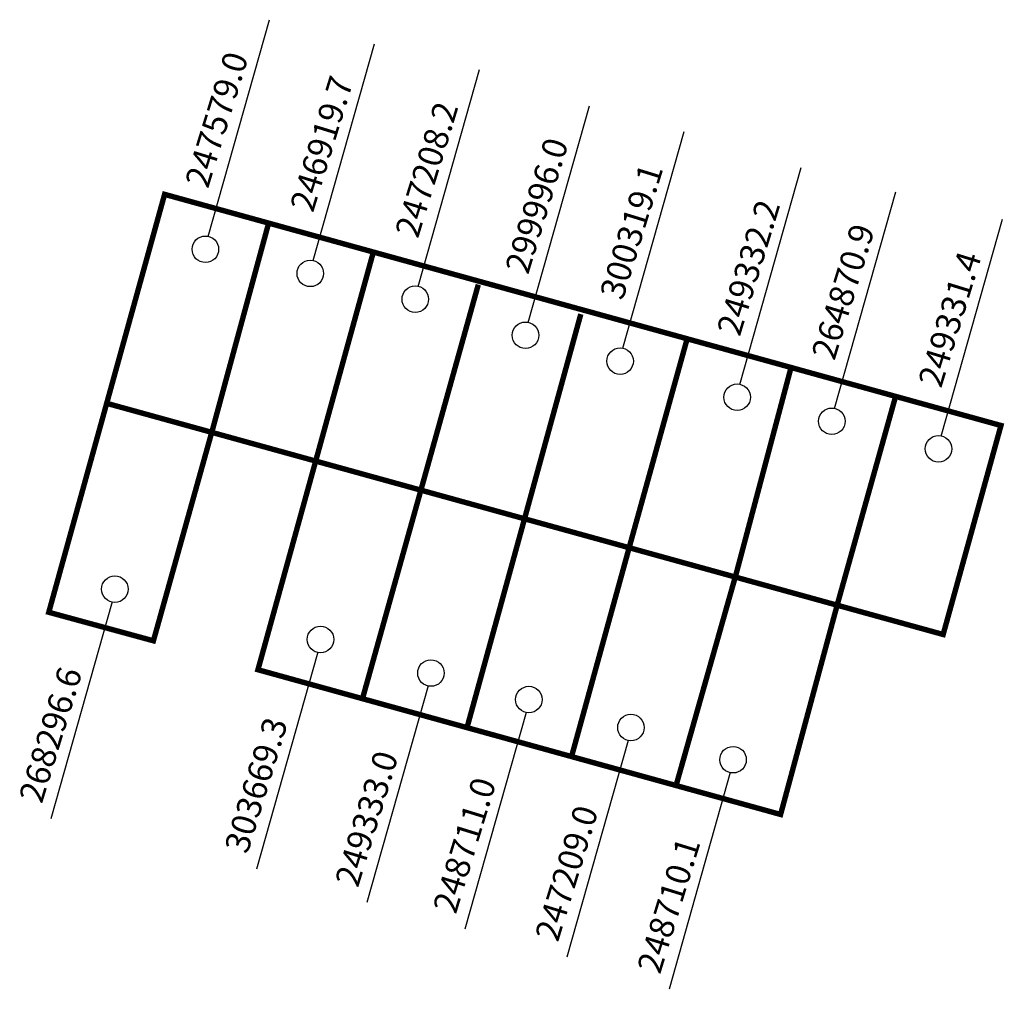
# Model space of a CAD drawing. Extents: x 181057.7 to 181130.3, y 1681715.6 to 1681787.1.
import ezdxf

# ---------------------------------------------------------------- set-up
doc = ezdxf.new("R2010")
doc.units = 0
doc.header["$MEASUREMENT"] = 0
doc.layers.add('DM1', color=1, linetype='CONTINUOUS')

msp = doc.modelspace()

# ---------------------------------------------------------------- linework, layer by layer
at = {"layer": 'DM1'}
for p, q in [((181071.618, 1681771.15), (181076.138, 1681787.146)), ((181079.36, 1681769.373), (181083.881, 1681785.369)), ((181087.103, 1681767.469), (181091.623, 1681783.465)), ((181095.226, 1681764.803), (181099.747, 1681780.799)), ((181102.207, 1681762.899), (181106.727, 1681778.895)), ((181110.838, 1681760.234), (181115.358, 1681776.23)), ((181117.819, 1681758.457), (181122.339, 1681774.453)), ((181125.688, 1681756.426), (181130.209, 1681772.422)), ((181064.536, 1681744.178), (181060.015, 1681728.182)), ((181079.7, 1681740.465), (181075.179, 1681724.469)), ((181087.849, 1681737.989), (181083.328, 1681721.993)), ((181095.07, 1681736.029), (181090.549, 1681720.033)), ((181102.6, 1681733.966), (181098.079, 1681717.97)), ((181110.13, 1681731.593), (181105.61, 1681715.597))]:
    msp.add_line(p, q, dxfattribs=at)
at = {"layer": 'DM1', "const_width": 0.4}
for points in [[(181068.409, 1681774.257), (181064.137, 1681758.838), (181125.83, 1681741.78), (181130.094, 1681757.201), (181068.409, 1681774.257)], [(181076.034, 1681771.962), (181071.948, 1681756.923)], [(181083.771, 1681769.876), (181079.598, 1681754.749)], [(181091.543, 1681767.594), (181087.37, 1681752.641)], [(181099.106, 1681765.421), (181095.02, 1681750.555)], [(181106.913, 1681763.473), (181102.74, 1681748.434)], [(181114.563, 1681761.3), (181110.564, 1681746.26)], [(181064.137, 1681758.838), (181059.865, 1681743.419), (181067.583, 1681741.315), (181071.948, 1681756.923)], [(181122.3, 1681759.266), (181118.041, 1681744.052)], [(181079.598, 1681754.749), (181075.293, 1681739.179), (181113.841, 1681728.499), (181118.041, 1681744.052)], [(181087.37, 1681752.641), (181083.002, 1681737.043)], [(181095.02, 1681750.555), (181090.712, 1681734.907)], [(181102.74, 1681748.434), (181098.422, 1681732.771)], [(181110.564, 1681746.26), (181106.131, 1681730.635)]]:
    msp.add_lwpolyline(points, dxfattribs=at)
at = {"layer": 'DM1'}
for centre in [(181071.414, 1681770.202), (181079.156, 1681768.425), (181086.899, 1681766.521), (181095.022, 1681763.856), (181102.003, 1681761.952), (181110.634, 1681759.286), (181117.615, 1681757.509), (181125.485, 1681755.479), (181064.74, 1681745.126), (181079.903, 1681741.412), (181088.052, 1681738.936), (181095.273, 1681736.977), (181102.803, 1681734.913), (181110.334, 1681732.541)]:
    msp.add_circle(centre, 0.979, dxfattribs=at)

# ---------------------------------------------------------------- texts
at = {"layer": 'DM1', "char_height": 1.8, "width": 9.94139, "attachment_point": 1, "rotation": 72.92898}
for s, insert in [('247579.0', (181069.887, 1681775.152)), ('246919.7', (181077.63, 1681773.375)), ('247208.2', (181085.372, 1681771.471)), ('299996.0', (181093.496, 1681768.806)), ('300319.1', (181100.477, 1681766.902)), ('249332.2', (181109.108, 1681764.236)), ('264870.9', (181116.089, 1681762.459)), ('249331.4', (181123.958, 1681760.429)), ('268296.6', (181057.633, 1681729.761)), ('303669.3', (181072.797, 1681726.047)), ('249333.0', (181080.946, 1681723.571)), ('248711.0', (181088.167, 1681721.611)), ('247209.0', (181095.697, 1681719.548)), ('248710.1', (181103.227, 1681717.176))]:
    msp.add_mtext(s, dxfattribs=dict(at, insert=insert))

doc.saveas('drawing.dxf')
